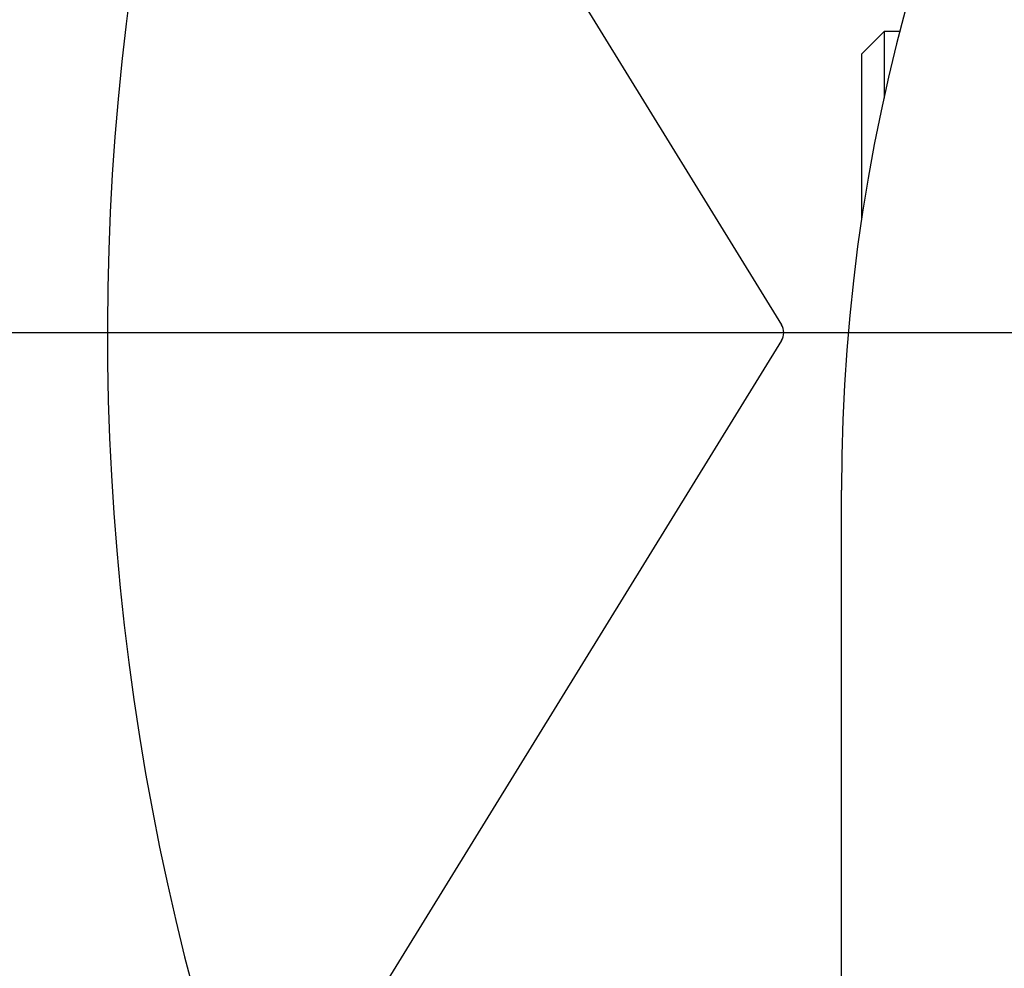
# Model space of a CAD drawing. Units: millimetres. Extents: x 920 to 4683, y 1318 to 6525.
# Drawn here: x 3506 to 3571, y 4867 to 4930 of the extents above; entities that cross this region are included whole.
import ezdxf

# ---------------------------------------------------------------- set-up
doc = ezdxf.new("R2010")
doc.units = ezdxf.units.MM
doc.layers.add('COTAS', color=7, linetype='Continuous')
doc.styles.add('ARIAL', font='arial.ttf')
doc.dimstyles.new('Diseño_PlanosFabricacion', dxfattribs={"dimtxt": 40, "dimasz": 45, "dimexe": 10, "dimexo": 10, "dimgap": 10, "dimtad": 1, "dimtih": 1, "dimtoh": 1, "dimdec": 0, "dimzin": 1, "dimdsep": 46, "dimtxsty": 'ARIAL', "dimcen": 15, "dimadec": 0, "dimazin": 0, "dimtp": 0.05, "dimtm": 0.05, "dimtfac": 1, "dimtdec": 0, "dimtofl": 0, "dimtmove": 0, "dimatfit": 3, "dimfxl": 0, "dimtolj": 1, "dimarcsym": 0})

# ---------------------------------------------------------------- blocks, each defined once
blk = doc.blocks.new('*D10')
at = {"layer": 'COTAS', "color": 0, "lineweight": -2}
for p, q in [((3672.046, 4908.961), (3379.827, 4908.961)), ((3389.827, 4863.961), (3389.827, 4784.423)), ((3389.827, 4644.011), (3389.827, 4723.55)), ((3537.746, 4599.011), (3379.827, 4599.011))]:
    blk.add_line(p, q, dxfattribs=at)
at = {"layer": 'COTAS', "color": 0}
for points in [[(3382.327, 4863.961), (3397.327, 4863.961), (3389.827, 4908.961)], [(3382.327, 4644.011), (3397.327, 4644.011), (3389.827, 4599.011)]]:
    blk.add_solid(points, dxfattribs=at)
at = {"layer": 'COTAS', "color": 0, "insert": (3389.827, 4753.986), "char_height": 40, "attachment_point": 5, "style": 'ARIAL'}
blk.add_mtext('\\A1;310 mm', dxfattribs=at)
blk = doc.blocks.new('*D12')
at = {"layer": 'COTAS', "color": 0, "lineweight": -2}
for p, q in [((3442.046, 5259.611), (3237.878, 5259.611)), ((3247.878, 5214.611), (3247.878, 4959.734)), ((3247.878, 4644.011), (3247.878, 4898.889)), ((3537.746, 4599.011), (3237.878, 4599.011))]:
    blk.add_line(p, q, dxfattribs=at)
at = {"layer": 'COTAS', "color": 0}
for points in [[(3240.378, 5214.611), (3255.378, 5214.611), (3247.878, 5259.611)], [(3240.378, 4644.011), (3255.378, 4644.011), (3247.878, 4599.011)]]:
    blk.add_solid(points, dxfattribs=at)
at = {"layer": 'COTAS', "color": 0, "insert": (3247.878, 4929.311), "char_height": 40, "attachment_point": 5, "style": 'ARIAL'}
blk.add_mtext('\\A1;661 mm', dxfattribs=at)

msp = doc.modelspace()

# ---------------------------------------------------------------- linework, layer by layer
for p, q in [((3528.743, 4954.92), (3556.723, 4909.486)), ((3562.045, 4927.462), (3563.545, 4928.962)), ((3563.545, 4924.517), (3563.546, 4928.961)), ((3563.546, 4928.961), (3564.602, 4928.961)), ((3562.046, 4916.481), (3562.046, 4927.461)), ((3556.723, 4908.437), (3528.743, 4863.003)), ((3560.696, 4834.511), (3560.696, 4898.511)), ((3560.696, 4834.511), (3560.696, 4898.511))]:
    msp.add_line(p, q)
for centre, radius, start, end in [((3682.046, 4908.961), 170, 109.59536, 217.78843), ((3682.246, 4898.511), 121.55, 111.55374, 180), ((3555.871, 4908.961), 1, 328.37447, 31.62553)]:
    msp.add_arc(centre, radius, start, end)

# ---------------------------------------------------------------- dimensions: what is measured, and where the dimension line sits
at = {"layer": 'COTAS', "color": 7}
dim = msp.add_linear_dim(base=(3247.878, 5259.611), p1=(3547.746, 4599.011), p2=(3452.046, 5259.611), angle=90, dimstyle='Diseño_PlanosFabricacion', override={"dimpost": ' mm'}, dxfattribs=at)
dim.commit()
dim.dimension.update_dxf_attribs({"geometry": '*D12', "text_midpoint": (3247.878, 4929.311)})
dim = msp.add_linear_dim(base=(3389.827, 4908.961), p1=(3547.746, 4599.011), p2=(3682.046, 4908.961), angle=90, dimstyle='Diseño_PlanosFabricacion', override={"dimpost": ' mm'}, dxfattribs=at)
dim.commit()
dim.dimension.update_dxf_attribs({"geometry": '*D10', "text_midpoint": (3389.827, 4753.986), "dimtype": 160})

doc.saveas('drawing.dxf')
